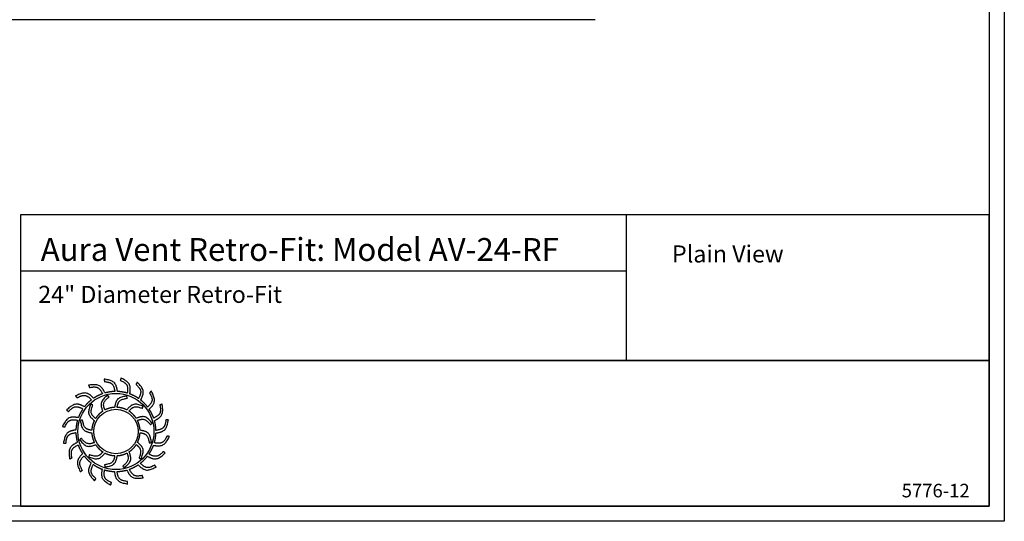
# Model space of a CAD drawing. Units: inches. Extents: x -21.8 to 32.4, y -15.3 to 25.8.
# Drawn here: x 0 to 32.4, y -15.3 to 1.2 of the extents above; entities that cross this region are included whole.
import ezdxf

# ---------------------------------------------------------------- set-up
doc = ezdxf.new("R2010")
doc.units = ezdxf.units.IN
doc.header["$MEASUREMENT"] = 0
doc.layers.add('AV-RF', color=4, linetype='Continuous')
doc.layers.add('Title Block', color=7, linetype='Continuous')
doc.styles.add('Arial', font='arial.ttf')

msp = doc.modelspace()

# ---------------------------------------------------------------- linework, layer by layer
at = {"layer": 'AV-RF'}
msp.add_lwpolyline([(18.919, 1.216), (-5.122, 1.216)], dxfattribs=at)
at = {"layer": 'Title Block', "color": 7}
for p, q in [((19.936, -5.196), (19.936, -9.983)), ((0.025, -7.043), (19.936, -7.043))]:
    msp.add_line(p, q, dxfattribs=at)
for points in [[(-21.792, 25.794), (32.36, 25.794), (32.36, -15.269), (-21.792, -15.269)], [(-21.292, 25.294), (31.86, 25.294), (31.86, -14.769), (-21.292, -14.769)], [(31.86, -5.196), (0.025, -5.196), (0.025, -9.983), (31.86, -9.983)], [(31.86, -9.983), (0.025, -9.983), (0.025, -14.769), (31.86, -14.769)]]:
    msp.add_lwpolyline(points, close=True, dxfattribs=at)
at = {"layer": 'Title Block', "color": 3}
for radius in [1.251, 0.73]:
    msp.add_circle((3.164, -12.318), radius, dxfattribs=at)
msp.add_rational_spline([(3.522, -13.584), (3.416, -13.614), (3.308, -13.631), (3.199, -13.633), (3.217, -13.731), (3.256, -13.919), (3.448, -13.947), (3.542, -13.961), (3.544, -13.988), (3.547, -14.015), (3.549, -14.041), (3.414, -14.016), (3.174, -13.97), (3.13, -13.737), (3.113, -13.633), (3.003, -13.629), (2.896, -13.611), (2.791, -13.58), (2.777, -13.679), (2.757, -13.869), (2.93, -13.955), (3.016, -13.998), (3.01, -14.024), (3.003, -14.05), (2.997, -14.076), (2.877, -14.01), (2.663, -13.892), (2.693, -13.657), (2.709, -13.553), (2.606, -13.515), (2.509, -13.465), (2.419, -13.403), (2.376, -13.492), (2.298, -13.667), (2.436, -13.803), (2.504, -13.87), (2.49, -13.893), (2.476, -13.916), (2.462, -13.939), (2.368, -13.839), (2.201, -13.66), (2.302, -13.446), (2.349, -13.352), (2.264, -13.284), (2.187, -13.206), (2.12, -13.12), (2.051, -13.191), (1.923, -13.334), (2.013, -13.505), (2.057, -13.59), (2.036, -13.607), (2.016, -13.625), (1.996, -13.642), (1.937, -13.518), (1.833, -13.297), (1.996, -13.125), (2.07, -13.049), (2.009, -12.958), (1.96, -12.861), (1.923, -12.758), (1.836, -12.805), (1.67, -12.9), (1.702, -13.091), (1.718, -13.185), (1.693, -13.196), (1.668, -13.206), (1.643, -13.217), (1.626, -13.081), (1.595, -12.838), (1.804, -12.724), (1.897, -12.675), (1.868, -12.57), (1.851, -12.462), (1.848, -12.353), (1.75, -12.37), (1.563, -12.41), (1.534, -12.602), (1.52, -12.696), (1.494, -12.698), (1.467, -12.7), (1.44, -12.703), (1.466, -12.568), (1.512, -12.327), (1.744, -12.284), (1.849, -12.266), (1.853, -12.157), (1.871, -12.049), (1.902, -11.945), (1.803, -11.931), (1.613, -11.911), (1.526, -12.084), (1.484, -12.169), (1.458, -12.163), (1.432, -12.157), (1.406, -12.151), (1.472, -12.031), (1.589, -11.816), (1.824, -11.847), (1.929, -11.863), (1.967, -11.76), (2.017, -11.663), (2.079, -11.573), (1.989, -11.529), (1.814, -11.451), (1.679, -11.59), (1.612, -11.658), (1.589, -11.644), (1.566, -11.63), (1.543, -11.616), (1.643, -11.522), (1.821, -11.354), (2.035, -11.456), (2.13, -11.503), (2.198, -11.417), (2.275, -11.341), (2.362, -11.274), (2.29, -11.205), (2.148, -11.077), (1.976, -11.166), (1.892, -11.21), (1.874, -11.19), (1.857, -11.17), (1.839, -11.149), (1.963, -11.091), (2.185, -10.987), (2.357, -11.15), (2.432, -11.224), (2.523, -11.163), (2.621, -11.114), (2.724, -11.077), (2.677, -10.989), (2.581, -10.824), (2.39, -10.856), (2.296, -10.872), (2.286, -10.847), (2.276, -10.822), (2.265, -10.797), (2.401, -10.78), (2.644, -10.749), (2.757, -10.957), (2.806, -11.051), (2.911, -11.021), (3.019, -11.005), (3.129, -11.002), (3.111, -10.904), (3.071, -10.717), (2.88, -10.688), (2.786, -10.674), (2.784, -10.648), (2.781, -10.621), (2.779, -10.594), (2.914, -10.62), (3.154, -10.665), (3.198, -10.898), (3.215, -11.002), (3.324, -11.007), (3.432, -11.024), (3.537, -11.055), (3.551, -10.957), (3.571, -10.767), (3.397, -10.68), (3.312, -10.638), (3.318, -10.612), (3.324, -10.586), (3.33, -10.559), (3.451, -10.625), (3.665, -10.743), (3.635, -10.978), (3.619, -11.083), (3.722, -11.12), (3.819, -11.171), (3.909, -11.233), (3.952, -11.143), (4.03, -10.968), (3.892, -10.833), (3.824, -10.766), (3.838, -10.743), (3.852, -10.72), (3.866, -10.697), (3.959, -10.797), (4.127, -10.975), (4.025, -11.189), (3.978, -11.284), (4.064, -11.351), (4.141, -11.429), (4.208, -11.516), (4.277, -11.444), (4.405, -11.302), (4.315, -11.13), (4.271, -11.046), (4.292, -11.028), (4.312, -11.011), (4.332, -10.993), (4.391, -11.117), (4.495, -11.339), (4.332, -11.511), (4.258, -11.586), (4.319, -11.677), (4.368, -11.775), (4.404, -11.878), (4.492, -11.831), (4.658, -11.735), (4.626, -11.544), (4.61, -11.45), (4.635, -11.44), (4.66, -11.429), (4.684, -11.419), (4.702, -11.555), (4.732, -11.798), (4.524, -11.911), (4.431, -11.96), (4.46, -12.065), (4.477, -12.173), (4.48, -12.283), (4.578, -12.265), (4.765, -12.225), (4.793, -12.034), (4.807, -11.94), (4.834, -11.937), (4.861, -11.935), (4.888, -11.933), (4.862, -12.067), (4.816, -12.308), (4.583, -12.351), (4.479, -12.369), (4.475, -12.478), (4.457, -12.586), (4.426, -12.691), (4.525, -12.704), (4.715, -12.725), (4.801, -12.551), (4.844, -12.466), (4.87, -12.472), (4.896, -12.478), (4.922, -12.484), (4.856, -12.604), (4.738, -12.819), (4.503, -12.788), (4.399, -12.773), (4.361, -12.875), (4.311, -12.973), (4.249, -13.063), (4.339, -13.106), (4.513, -13.184), (4.649, -13.046), (4.716, -12.978), (4.739, -12.992), (4.762, -13.006), (4.785, -13.019), (4.685, -13.113), (4.506, -13.281), (4.292, -13.179), (4.198, -13.132), (4.13, -13.218), (4.052, -13.295), (3.966, -13.362), (4.038, -13.43), (4.18, -13.559), (4.351, -13.469), (4.436, -13.425), (4.453, -13.445), (4.471, -13.466), (4.489, -13.486), (4.365, -13.544), (4.143, -13.649), (3.971, -13.486), (3.896, -13.412), (3.805, -13.473), (3.707, -13.522), (3.604, -13.558), (3.651, -13.646), (3.747, -13.812), (3.938, -13.78), (4.031, -13.764), (4.042, -13.789), (4.052, -13.813), (4.063, -13.838), (3.927, -13.855), (3.684, -13.886), (3.57, -13.678), (3.522, -13.584)], [1, 0.9948603164, 0.9948603164, 1, 1, 1, 1, 1, 1, 1, 1, 1, 1, 1, 1, 0.994860316401, 0.994860316401, 1, 1, 1, 1, 1, 1, 1, 1, 1, 1, 1, 1, 0.9948603164, 0.9948603164, 1, 1, 1, 1, 1, 1, 1, 1, 1, 1, 1, 1, 0.9948603164, 0.9948603164, 1, 1, 1, 1, 1, 1, 1, 1, 1, 1, 1, 1, 0.9948603164, 0.9948603164, 1, 1, 1, 1, 1, 1, 1, 1, 1, 1, 1, 1, 0.9948603164, 0.9948603164, 1, 1, 1, 1, 1, 1, 1, 1, 1, 1, 1, 1, 0.9948603164, 0.9948603164, 1, 1, 1, 1, 1, 1, 1, 1, 1, 1, 1, 1, 0.994860316401, 0.994860316401, 1, 1, 1, 1, 1, 1, 1, 1, 1, 1, 1, 1, 0.9948603164, 0.9948603164, 1, 1, 1, 1, 1, 1, 1, 1, 1, 1, 1, 1, 0.9948603164, 0.9948603164, 1, 1, 1, 1, 1, 1, 1, 1, 1, 1, 1, 1, 0.994860316401, 0.994860316401, 1, 1, 1, 1, 1, 1, 1, 1, 1, 1, 1, 1, 0.9948603164, 0.9948603164, 1, 1, 1, 1, 1, 1, 1, 1, 1, 1, 1, 1, 0.9948603164, 0.9948603164, 1, 1, 1, 1, 1, 1, 1, 1, 1, 1, 1, 1, 0.9948603164, 0.9948603164, 1, 1, 1, 1, 1, 1, 1, 1, 1, 1, 1, 1, 0.9948603164, 0.9948603164, 1, 1, 1, 1, 1, 1, 1, 1, 1, 1, 1, 1, 0.9948603164, 0.9948603164, 1, 1, 1, 1, 1, 1, 1, 1, 1, 1, 1, 1, 0.9948603164, 0.9948603164, 1, 1, 1, 1, 1, 1, 1, 1, 1, 1, 1, 1, 0.9948603164, 0.9948603164, 1, 1, 1, 1, 1, 1, 1, 1, 1, 1, 1, 1, 0.9948603164, 0.9948603164, 1, 1, 1, 1, 1, 1, 1, 1, 1, 1, 1, 1, 0.9948603164, 0.9948603164, 1, 1, 1, 1, 1, 1, 1, 1, 1, 1, 1, 1], degree=3, knots=[0, 0, 0, 0, 0.248507, 0.248507, 0.248507, 0.37697, 0.501003, 0.501003, 0.501003, 1.501003, 1.501003, 1.501003, 1.677561, 1.816702, 1.816702, 1.816702, 2.065208, 2.065208, 2.065208, 2.193671, 2.317705, 2.317705, 2.317705, 3.317705, 3.317705, 3.317705, 3.494263, 3.633403, 3.633403, 3.633403, 3.88191, 3.88191, 3.88191, 4.010373, 4.134407, 4.134407, 4.134407, 5.134407, 5.134407, 5.134407, 5.310965, 5.450105, 5.450105, 5.450105, 5.698612, 5.698612, 5.698612, 5.827074, 5.951108, 5.951108, 5.951108, 6.951108, 6.951108, 6.951108, 7.127666, 7.266806, 7.266806, 7.266806, 7.515313, 7.515313, 7.515313, 7.643776, 7.76781, 7.76781, 7.76781, 8.76781, 8.76781, 8.76781, 8.944368, 9.083508, 9.083508, 9.083508, 9.332015, 9.332015, 9.332015, 9.460478, 9.584512, 9.584512, 9.584512, 10.584512, 10.584512, 10.584512, 10.761069, 10.90021, 10.90021, 10.90021, 11.148716, 11.148716, 11.148716, 11.277179, 11.401213, 11.401213, 11.401213, 12.401213, 12.401213, 12.401213, 12.577771, 12.716911, 12.716911, 12.716911, 12.965418, 12.965418, 12.965418, 13.093881, 13.217915, 13.217915, 13.217915, 14.217915, 14.217915, 14.217915, 14.394473, 14.533613, 14.533613, 14.533613, 14.78212, 14.78212, 14.78212, 14.910582, 15.034616, 15.034616, 15.034616, 16.034616, 16.034616, 16.034616, 16.211174, 16.350315, 16.350315, 16.350315, 16.598821, 16.598821, 16.598821, 16.727284, 16.851318, 16.851318, 16.851318, 17.851318, 17.851318, 17.851318, 18.027876, 18.167016, 18.167016, 18.167016, 18.415523, 18.415523, 18.415523, 18.543986, 18.66802, 18.66802, 18.66802, 19.66802, 19.66802, 19.66802, 19.844577, 19.983718, 19.983718, 19.983718, 20.232225, 20.232225, 20.232225, 20.360687, 20.484721, 20.484721, 20.484721, 21.484721, 21.484721, 21.484721, 21.661279, 21.800419, 21.800419, 21.800419, 22.048926, 22.048926, 22.048926, 22.177389, 22.301423, 22.301423, 22.301423, 23.301423, 23.301423, 23.301423, 23.477981, 23.617121, 23.617121, 23.617121, 23.865628, 23.865628, 23.865628, 23.994091, 24.118124, 24.118124, 24.118124, 25.118124, 25.118124, 25.118124, 25.294682, 25.433823, 25.433823, 25.433823, 25.682329, 25.682329, 25.682329, 25.810792, 25.934826, 25.934826, 25.934826, 26.934826, 26.934826, 26.934826, 27.111384, 27.250524, 27.250524, 27.250524, 27.499031, 27.499031, 27.499031, 27.627494, 27.751528, 27.751528, 27.751528, 28.751528, 28.751528, 28.751528, 28.928086, 29.067226, 29.067226, 29.067226, 29.315733, 29.315733, 29.315733, 29.444195, 29.568229, 29.568229, 29.568229, 30.568229, 30.568229, 30.568229, 30.744787, 30.883927, 30.883927, 30.883927, 31.132434, 31.132434, 31.132434, 31.260897, 31.384931, 31.384931, 31.384931, 32.384931, 32.384931, 32.384931, 32.561489, 32.700629, 32.700629, 32.700629, 32.949136, 32.949136, 32.949136, 33.077599, 33.201633, 33.201633, 33.201633, 34.201633, 34.201633, 34.201633, 34.37819, 34.517331, 34.517331, 34.517331, 34.765837, 34.765837, 34.765837, 34.8943, 35.018334, 35.018334, 35.018334, 36.018334, 36.018334, 36.018334, 36.194892, 36.334032, 36.334032, 36.334032, 36.334032], dxfattribs=at)
at = {"layer": 'Title Block', "color": 1}
msp.add_rational_spline([(2.495, -11.888), (2.555, -11.794), (2.634, -11.714), (2.728, -11.652), (2.695, -11.555), (2.624, -11.345), (2.798, -11.203), (2.892, -11.128), (2.908, -11.145), (2.924, -11.163), (2.941, -11.181), (2.859, -11.252), (2.72, -11.373), (2.774, -11.541), (2.799, -11.611), (2.899, -11.559), (3.007, -11.53), (3.119, -11.524), (3.139, -11.422), (3.183, -11.206), (3.405, -11.17), (3.523, -11.151), (3.528, -11.174), (3.534, -11.198), (3.539, -11.221), (3.433, -11.242), (3.252, -11.278), (3.215, -11.45), (3.202, -11.523), (3.314, -11.529), (3.422, -11.557), (3.522, -11.608), (3.59, -11.53), (3.736, -11.364), (3.946, -11.444), (4.058, -11.487), (4.051, -11.51), (4.044, -11.533), (4.037, -11.556), (3.935, -11.521), (3.76, -11.461), (3.642, -11.592), (3.594, -11.649), (3.688, -11.709), (3.768, -11.788), (3.829, -11.882), (3.927, -11.848), (4.136, -11.778), (4.278, -11.952), (4.354, -12.045), (4.336, -12.062), (4.319, -12.078), (4.301, -12.094), (4.23, -12.013), (4.108, -11.874), (3.941, -11.928), (3.871, -11.953), (3.922, -12.053), (3.952, -12.161), (3.958, -12.273), (4.059, -12.293), (4.276, -12.336), (4.312, -12.558), (4.331, -12.677), (4.307, -12.682), (4.284, -12.688), (4.26, -12.693), (4.239, -12.587), (4.204, -12.406), (4.032, -12.369), (3.958, -12.355), (3.953, -12.467), (3.925, -12.576), (3.874, -12.676), (3.952, -12.744), (4.117, -12.89), (4.038, -13.1), (3.995, -13.212), (3.972, -13.205), (3.949, -13.198), (3.926, -13.191), (3.961, -13.089), (4.02, -12.914), (3.89, -12.796), (3.833, -12.748), (3.773, -12.842), (3.694, -12.922), (3.6, -12.983), (3.633, -13.081), (3.704, -13.29), (3.529, -13.432), (3.436, -13.508), (3.42, -13.49), (3.404, -13.473), (3.387, -13.455), (3.469, -13.384), (3.608, -13.262), (3.554, -13.095), (3.529, -13.025), (3.429, -13.076), (3.321, -13.105), (3.209, -13.112), (3.189, -13.213), (3.145, -13.43), (2.923, -13.465), (2.805, -13.485), (2.799, -13.461), (2.794, -13.438), (2.789, -13.414), (2.895, -13.393), (3.076, -13.358), (3.113, -13.186), (3.126, -13.112), (3.014, -13.107), (2.906, -13.078), (2.806, -13.028), (2.738, -13.106), (2.592, -13.271), (2.382, -13.191), (2.269, -13.149), (2.277, -13.126), (2.284, -13.103), (2.291, -13.08), (2.393, -13.115), (2.568, -13.174), (2.686, -13.044), (2.734, -12.987), (2.64, -12.926), (2.56, -12.847), (2.499, -12.754), (2.401, -12.787), (2.192, -12.857), (2.05, -12.683), (1.974, -12.59), (1.991, -12.574), (2.009, -12.557), (2.027, -12.541), (2.098, -12.622), (2.219, -12.761), (2.387, -12.708), (2.457, -12.682), (2.406, -12.583), (2.376, -12.475), (2.37, -12.363), (2.268, -12.343), (2.052, -12.299), (2.016, -12.077), (1.997, -11.959), (2.02, -11.953), (2.044, -11.948), (2.067, -11.943), (2.088, -12.048), (2.124, -12.23), (2.296, -12.267), (2.369, -12.28), (2.375, -12.168), (2.403, -12.06), (2.454, -11.96), (2.376, -11.892), (2.21, -11.746), (2.29, -11.535), (2.333, -11.423), (2.356, -11.43), (2.379, -11.437), (2.402, -11.445), (2.367, -11.547), (2.307, -11.722), (2.438, -11.84), (2.495, -11.888)], [1, 0.985361754803, 0.985361754803, 1, 1, 1, 1, 1, 1, 1, 1, 1, 1, 1, 1, 0.985361754803, 0.985361754803, 1, 1, 1, 1, 1, 1, 1, 1, 1, 1, 1, 1, 0.985361754803, 0.985361754803, 1, 1, 1, 1, 1, 1, 1, 1, 1, 1, 1, 1, 0.985361754802, 0.985361754802, 1, 1, 1, 1, 1, 1, 1, 1, 1, 1, 1, 1, 0.985361754803, 0.985361754803, 1, 1, 1, 1, 1, 1, 1, 1, 1, 1, 1, 1, 0.985361754803, 0.985361754803, 1, 1, 1, 1, 1, 1, 1, 1, 1, 1, 1, 1, 0.985361754801, 0.985361754801, 1, 1, 1, 1, 1, 1, 1, 1, 1, 1, 1, 1, 0.985361754803, 0.985361754803, 1, 1, 1, 1, 1, 1, 1, 1, 1, 1, 1, 1, 0.985361754803, 0.985361754803, 1, 1, 1, 1, 1, 1, 1, 1, 1, 1, 1, 1, 0.985361754803, 0.985361754803, 1, 1, 1, 1, 1, 1, 1, 1, 1, 1, 1, 1, 0.985361754803, 0.985361754803, 1, 1, 1, 1, 1, 1, 1, 1, 1, 1, 1, 1, 0.985361754799, 0.985361754799, 1, 1, 1, 1, 1, 1, 1, 1, 1, 1, 1, 1], degree=3, knots=[0, 0, 0, 0, 0.419888, 0.419888, 0.419888, 0.555299, 0.710678, 0.710678, 0.710678, 1.710678, 1.710678, 1.710678, 1.849737, 1.948766, 1.948766, 1.948766, 2.368654, 2.368654, 2.368654, 2.504065, 2.659445, 2.659445, 2.659445, 3.659445, 3.659445, 3.659445, 3.798503, 3.897533, 3.897533, 3.897533, 4.31742, 4.31742, 4.31742, 4.452832, 4.608211, 4.608211, 4.608211, 5.608211, 5.608211, 5.608211, 5.747269, 5.846299, 5.846299, 5.846299, 6.266187, 6.266187, 6.266187, 6.401598, 6.556977, 6.556977, 6.556977, 7.556977, 7.556977, 7.556977, 7.696036, 7.795065, 7.795065, 7.795065, 8.214953, 8.214953, 8.214953, 8.350364, 8.505744, 8.505744, 8.505744, 9.505744, 9.505744, 9.505744, 9.644802, 9.743832, 9.743832, 9.743832, 10.163719, 10.163719, 10.163719, 10.299131, 10.45451, 10.45451, 10.45451, 11.45451, 11.45451, 11.45451, 11.593568, 11.692598, 11.692598, 11.692598, 12.112486, 12.112486, 12.112486, 12.247897, 12.403276, 12.403276, 12.403276, 13.403276, 13.403276, 13.403276, 13.542335, 13.641365, 13.641365, 13.641365, 14.061252, 14.061252, 14.061252, 14.196664, 14.352043, 14.352043, 14.352043, 15.352043, 15.352043, 15.352043, 15.491101, 15.590131, 15.590131, 15.590131, 16.010018, 16.010018, 16.010018, 16.14543, 16.300809, 16.300809, 16.300809, 17.300809, 17.300809, 17.300809, 17.439868, 17.538897, 17.538897, 17.538897, 17.958785, 17.958785, 17.958785, 18.094196, 18.249575, 18.249575, 18.249575, 19.249575, 19.249575, 19.249575, 19.388634, 19.487664, 19.487664, 19.487664, 19.907551, 19.907551, 19.907551, 20.042963, 20.198342, 20.198342, 20.198342, 21.198342, 21.198342, 21.198342, 21.3374, 21.43643, 21.43643, 21.43643, 21.856318, 21.856318, 21.856318, 21.991729, 22.147108, 22.147108, 22.147108, 23.147108, 23.147108, 23.147108, 23.286167, 23.385196, 23.385196, 23.385196, 23.385196], dxfattribs=at)

# ---------------------------------------------------------------- texts
at = {"layer": 'Title Block', "color": 7, "attachment_point": 1, "style": 'Arial'}
for s, width, insert, char_height in [('{\\fArial|b1|i0|c0|p34;Aura Vent Retro-Fit: Model AV-24-RF}', 18.61019, (0.693, -5.96), 0.75117), ('{\\fArial|b1|i0|c0|p34;Plain View}', 9.04469, (21.438, -6.202), 0.56078), ('{\\fArial|b1|i0|c0|p34;24" Diameter Retro-Fit}', 27.90968, (0.612, -7.531), 0.56078), ('\\pi-1.3361,l1.3361,t1.3361;5776-12', 2.00688, (28.988, -14.037), 0.44535)]:
    msp.add_mtext_dynamic_manual_height_columns(s, width=width, gutter_width=3.415, heights=[0], dxfattribs=dict(at, insert=insert, char_height=char_height))

doc.saveas('drawing.dxf')
